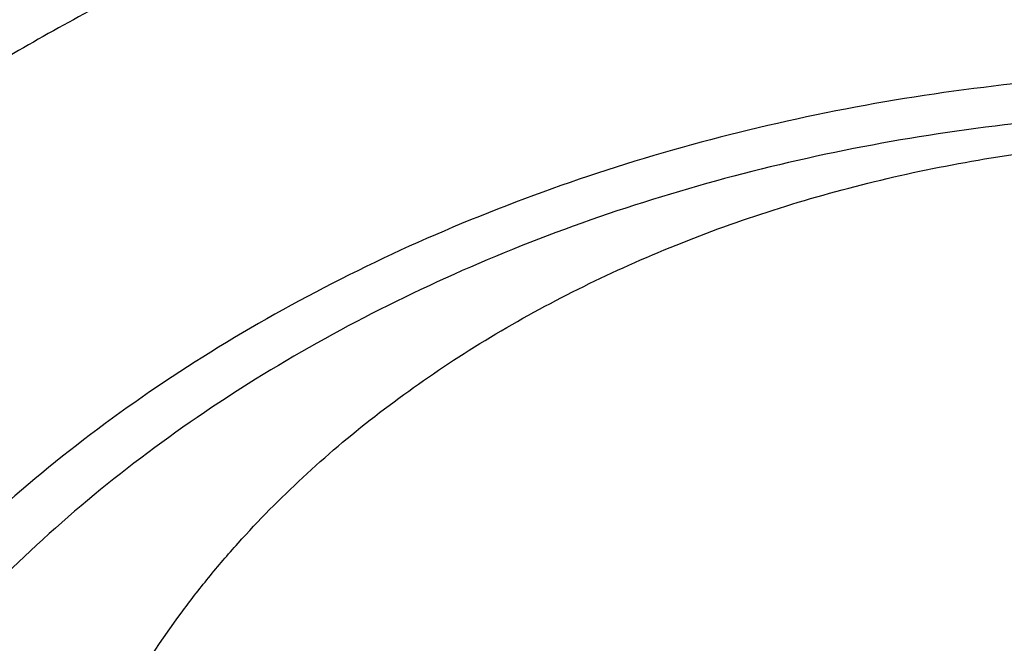
# Model space of a CAD drawing. Units: inches. Extents: x 0.3 to 21.6, y 5.7 to 12.9.
# Drawn here: x 20.4 to 20.5, y 11.5 to 11.6 of the extents above; entities that cross this region are included whole.
import ezdxf

# ---------------------------------------------------------------- set-up
doc = ezdxf.new("R2010")
doc.units = ezdxf.units.IN
doc.header["$LTSCALE"] = 1.21
doc.header["$MEASUREMENT"] = 0
doc.layers.get('0').update_dxf_attribs({"linetype": 'CONTINUOUS'})

msp = doc.modelspace()

# ---------------------------------------------------------------- linework, layer by layer
at = {"color": 7, "linetype": 'Continuous'}
for points, knots in [([(19.6624423427, 11.527602456), (19.6624423427, 11.5390287858), (19.6631760591, 11.5619075901), (19.6664740459, 11.5961273251), (19.6719616822, 11.6301820821), (19.6796252803, 11.6639873101), (19.6894459868, 11.6974616239), (19.7013995499, 11.7305238516), (19.7154566052, 11.7630941412), (19.7315826754, 11.7950939007), (19.7497383338, 11.8264460498), (19.7698792839, 11.8570751558), (19.7919565719, 11.8869076737), (19.8159163892, 11.9158718289), (19.8417014529, 11.943898804), (19.8786662423, 11.9801593361), (19.9291917821, 12.0227545526), (19.9955905745, 12.0687415911), (20.0675275555, 12.1095165231), (20.1443082282, 12.1446913598), (20.2251983609, 12.1739357187), (20.3094236261, 12.1969732062), (20.3961785334, 12.213586131), (20.4846334016, 12.2236172444), (20.5739423427, 12.2269715446), (20.6632512839, 12.2236172444), (20.7517061521, 12.213586131), (20.8384610594, 12.1969732062), (20.9226863246, 12.1739357187), (21.0035764572, 12.1446913598), (21.0803571299, 12.1095165231), (21.1522941109, 12.0687415911), (21.2186929033, 12.0227545526), (21.2692184432, 11.9801593361), (21.3061832326, 11.943898804), (21.3319682963, 11.9158718289), (21.3559281135, 11.8869076737), (21.3780054016, 11.8570751558), (21.3981463517, 11.8264460498), (21.4163020101, 11.7950939007), (21.4324280803, 11.7630941412), (21.4464851356, 11.7305238516), (21.4584386987, 11.6974616239), (21.4682594052, 11.6639873101), (21.4759230033, 11.6301820821), (21.4814106396, 11.5961273251), (21.4847086264, 11.5619075901), (21.4854423427, 11.5390287858), (21.4854423427, 11.527602456)], [0, 0, 0, 0, 0.0135004159, 0.0270237404, 0.0405923155, 0.05422808639999999, 0.0679518829, 0.0817833573, 0.095740666, 0.1098402928, 0.1240968713, 0.1385230777, 0.1531295442, 0.1679248047, 0.1829152917, 0.1981053503, 0.2290821649, 0.2608599126, 0.2934040572, 0.3266539786, 0.3605265148, 0.3949196707, 0.4297164115, 0.4647884494, 0.5, 0.5352115506, 0.5702835885, 0.6050803293, 0.6394734852, 0.6733460214, 0.7065959428, 0.7391400873999999, 0.7709178351, 0.8018946497, 0.8170847083, 0.8320751953, 0.8468704558, 0.8614769223000001, 0.8759031287000001, 0.8901597072, 0.904259334, 0.9182166426999999, 0.9320481170999999, 0.9457719136, 0.9594076845, 0.9729762595999999, 0.9864995840999999, 1, 1, 1, 1]), ([(19.6624423427, 11.5263168808), (19.6624423427, 11.5377432111), (19.6631760592, 11.5606220146), (19.6664740458, 11.5948417498), (19.6719616823, 11.6288965068), (19.6796252803, 11.662701735), (19.6894459867, 11.6961760487), (19.70139955, 11.7292382764), (19.7154566052, 11.7618085662), (19.7315826752, 11.7938083254), (19.7497383339, 11.8251604745), (19.769879284, 11.8557895808), (19.7919565718, 11.8856220984), (19.8159163893, 11.9145862536), (19.8417014528, 11.9426132289), (19.8786662435, 11.9788737619), (19.9291917823, 12.0214689775), (19.9955905747, 12.0674560159), (20.0675275552, 12.1082309479), (20.1443082281, 12.1434057845), (20.2251983611, 12.1726501434), (20.3094236264, 12.1956876312), (20.3961785331, 12.2123005557), (20.4846334014, 12.2223316691), (20.5739423427, 12.2256859695), (20.6632512841, 12.2223316691), (20.7517061524, 12.2123005557), (20.8384610591, 12.1956876312), (20.9226863244, 12.1726501434), (21.0035764574, 12.1434057845), (21.0803571303, 12.1082309479), (21.1522941108, 12.0674560159), (21.2186929032, 12.0214689775), (21.269218442, 11.9788737619), (21.3061832327, 11.9426132289), (21.3319682961, 11.9145862536), (21.3559281137, 11.8856220984), (21.3780054015, 11.8557895808), (21.3981463515, 11.8251604745), (21.4163020102, 11.7938083254), (21.4324280803, 11.7618085662), (21.4464851354, 11.7292382764), (21.4584386988, 11.6961760487), (21.4682594051, 11.662701735), (21.4759230032, 11.6288965068), (21.4814106397, 11.5948417498), (21.4847086263, 11.5606220146), (21.4854423427, 11.5377432111), (21.4854423427, 11.5263168808)], [0, 0, 0, 0, 0.0135004165, 0.0270237395, 0.0405923158, 0.054228087, 0.0679518823, 0.0817833575, 0.0957406666, 0.1098402922, 0.1240968711, 0.1385230785, 0.1531295438, 0.1679248041, 0.1829152927, 0.1981053499, 0.2290821661, 0.2608599121, 0.2934040567, 0.3266539793, 0.3605265144, 0.3949196706000001, 0.4297164124, 0.4647884483, 0.5, 0.5352115517, 0.5702835876, 0.6050803294, 0.6394734856000001, 0.6733460206999999, 0.7065959433, 0.7391400879000001, 0.7709178339, 0.8018946501, 0.8170847073, 0.8320751959, 0.8468704562, 0.8614769215000001, 0.8759031289, 0.8901597078, 0.9042593334000001, 0.9182166425, 0.9320481177, 0.945771913, 0.9594076842, 0.9729762605, 0.9864995834999999, 1, 1, 1, 1]), ([(20.4211578268, 11.4457405322), (20.4218952487, 11.4491928386), (20.4233023975, 11.454332142), (20.4257400931, 11.4610161061), (20.4285821323, 11.4676651749), (20.4328584538, 11.4757929735), (20.4379971699, 11.4835173047), (20.4426174246, 11.4894674309), (20.4476323065, 11.4953229845), (20.4545309302, 11.5023117897), (20.4636816406, 11.510058765), (20.4771500806, 11.5196196004), (20.4920518281, 11.52764543), (20.5079814631, 11.5340518636), (20.5248339487, 11.5394428936), (20.5468565783, 11.5439754889), (20.5739423427, 11.5457945341), (20.6010281072, 11.5439754889), (20.6230507368, 11.5394428936), (20.6399032224, 11.5340518636), (20.6558328574, 11.52764543), (20.6707346049, 11.5196196004), (20.6842030449, 11.510058765), (20.6933537552, 11.5023117897), (20.7002523789, 11.4953229845), (20.7052672609, 11.4894674309), (20.7098875156, 11.4835173047), (20.7150262317, 11.4757929735), (20.7193025532, 11.4676651749), (20.7221445924, 11.4610161061), (20.724582288, 11.454332142), (20.7259894368, 11.4491928386), (20.7267268587, 11.4457405322)], [0, 0, 0, 0, 0.0269776842, 0.0406092453, 0.0543515358, 0.0822117282, 0.110657097, 0.125125153, 0.1397623605, 0.1695531491, 0.2000567307, 0.2312693176, 0.2956545883, 0.3287725175, 0.3623960143, 0.43076176, 0.5, 0.56923824, 0.6376039857, 0.6712274825, 0.7043454117, 0.7687306824, 0.7999432693, 0.8304468509, 0.8602376395, 0.8748748470000001, 0.889342903, 0.9177882718000001, 0.9456484642, 0.9593907547, 0.9730223158, 1, 1, 1, 1]), ([(20.5739423427, 10.7309162352), (20.539939004, 10.7309162352), (20.4720411122, 10.7334657042), (20.3877793344, 10.743022033), (20.3212626931, 10.7544584757), (20.2558783445, 10.7683123345), (20.1760319441, 10.7901518529), (20.083740403, 10.8235184615), (19.9961348997, 10.8636522616), (19.9140566558, 10.9101754685), (19.8382971662, 10.9626456068), (19.7806487257, 11.0112457367), (19.7384727666, 11.0526181463), (19.7090526136, 11.0845962613), (19.6817150231, 11.1176436773), (19.6565253545, 11.1516818747), (19.6335450023, 11.1866289614), (19.612829822, 11.2224010238), (19.5944303543, 11.2589119945), (19.578391588, 11.2960739272), (19.5647528498, 11.3337971511), (19.5535476692, 11.3719905498), (19.5448036648, 11.4105615315), (19.5385424371, 11.4494171798), (19.5347794824, 11.4884610938), (19.5339423427, 11.5145652541), (19.5339423427, 11.527602456)], [0, 0, 0, 0, 0.0704222133, 0.1405653602, 0.1754533658, 0.2101708702, 0.2789562964, 0.346700488, 0.4131994719, 0.4782869201, 0.5418415876, 0.6037944171, 0.6341741404, 0.6641547306000001, 0.6937448677, 0.7229574229000001, 0.7518094656000001, 0.7803222532999999, 0.8085211420999999, 0.8364354009999999, 0.8640979893999999, 0.8915452341, 0.9188164045999999, 0.9459532525, 0.9729994568000001, 1, 1, 1, 1]), ([(19.6624423427, 11.5263168808), (19.6624423427, 11.5148905505), (19.6631760592, 11.492011747), (19.6664740458, 11.4577920118), (19.6719616823, 11.4237372548), (19.6796252803, 11.3899320266), (19.6894459867, 11.3564577129), (19.70139955, 11.3233954852), (19.7154566052, 11.2908251955), (19.7315826752, 11.2588254362), (19.7497383339, 11.2274732871), (19.769879284, 11.1968441808), (19.7919565718, 11.1670116632), (19.8159163893, 11.138047508), (19.8417014528, 11.1100205327), (19.8786662435, 11.0737599998), (19.9291917823, 11.0311647841), (19.9955905747, 10.9851777457), (20.0675275552, 10.9444028137), (20.1443082281, 10.9092279771), (20.2251983611, 10.8799836182), (20.3094236264, 10.8569461304), (20.3961785331, 10.8403332059), (20.4846334014, 10.8303020925), (20.5739423427, 10.8269477921), (20.6632512841, 10.8303020925), (20.7517061524, 10.8403332059), (20.8384610591, 10.8569461304), (20.9226863244, 10.8799836182), (21.0035764574, 10.9092279771), (21.0803571303, 10.9444028137), (21.1522941108, 10.9851777457), (21.2186929032, 11.0311647841), (21.269218442, 11.0737599998), (21.3061832327, 11.1100205327), (21.3319682961, 11.138047508), (21.3559281137, 11.1670116632), (21.3780054015, 11.1968441808), (21.3981463515, 11.2274732871), (21.4163020102, 11.2588254362), (21.4324280803, 11.2908251955), (21.4464851354, 11.3233954852), (21.4584386988, 11.3564577129), (21.4682594051, 11.3899320266), (21.4759230032, 11.4237372548), (21.4814106397, 11.4577920118), (21.4847086263, 11.492011747), (21.4854423427, 11.5148905505), (21.4854423427, 11.5263168808)], [0, 0, 0, 0, 0.0135004165, 0.0270237395, 0.0405923158, 0.054228087, 0.0679518823, 0.0817833575, 0.0957406666, 0.1098402922, 0.1240968711, 0.1385230785, 0.1531295438, 0.1679248041, 0.1829152927, 0.1981053499, 0.2290821661, 0.2608599121, 0.2934040567, 0.3266539793, 0.3605265144, 0.3949196706000001, 0.4297164124, 0.4647884483, 0.5, 0.5352115517, 0.5702835876, 0.6050803294, 0.6394734856000001, 0.6733460206999999, 0.7065959433, 0.7391400879000001, 0.7709178339, 0.8018946501, 0.8170847073, 0.8320751959, 0.8468704562, 0.8614769215000001, 0.8759031289, 0.8901597078, 0.9042593334000001, 0.9182166425, 0.9320481177, 0.945771913, 0.9594076842, 0.9729762605, 0.9864995834999999, 1, 1, 1, 1]), ([(21.3989423427, 11.516439982), (21.3989423427, 11.5060264764), (21.3982747675, 11.4851765481), (21.3952742777, 11.4539932163), (21.3902823287, 11.4229646788), (21.3833124034, 11.3921699411), (21.3743829202, 11.3616847735), (21.3635174627, 11.3315843911), (21.3507443682, 11.3019423773), (21.3360966621, 11.2728307402), (21.3196118143, 11.2443196975), (21.3013316017, 11.2164775898), (21.2813018542, 11.1893707137), (21.2595725987, 11.1630634816), (21.2361967821, 11.1376174056), (21.2027047709, 11.1047150835), (21.156947974, 11.0660828888), (21.096838431, 11.0243913978), (21.0317463374, 10.9874439476), (20.9622982191, 10.9555840969), (20.8891551686, 10.9291044455), (20.8130137012, 10.9082500136), (20.7345980455, 10.8932139865), (20.6546540877, 10.8841360452), (20.5739422882, 10.881100642), (20.49323049, 10.8841360539), (20.4132865358, 10.8932140027), (20.334870886, 10.9082500363), (20.2587294265, 10.9291044738), (20.1855863859, 10.9555841297), (20.116138279, 10.9874439837), (20.0510461971, 11.0243914345), (19.9909366657, 11.066082924), (19.9451798783, 11.1047151162), (19.9116878743, 11.1376174355), (19.8883120627, 11.163063509), (19.866582812, 11.1893707385), (19.8465530687, 11.2164776117), (19.8282728598, 11.2443197163), (19.8117880151, 11.2728307559), (19.7971403115, 11.3019423899), (19.784367219, 11.3315844008), (19.773501763, 11.3616847805), (19.7645722809, 11.3921699457), (19.7576023563, 11.4229646815), (19.7526104077, 11.4539932176), (19.7496099179, 11.4851765485), (19.7489423427, 11.5060264765), (19.7489423427, 11.516439982)], [0, 0, 0, 0, 0.0135727963, 0.0271674635, 0.0408052559, 0.0545071847, 0.0682931759, 0.0821821149, 0.0961914986, 0.110337285, 0.1246337181, 0.1390932055, 0.1537262293, 0.1685412894, 0.1835448773, 0.1987414723, 0.2297125603, 0.2614614804, 0.2939564816, 0.3271399772, 0.3609318874, 0.3952332569, 0.4299299795, 0.4648965846, 0.5000000238000001, 0.5351034626, 0.5700700665, 0.6047667871, 0.6390681539, 0.6728600606999999, 0.7060435523, 0.7385385492000001, 0.7702874648, 0.8012585481000001, 0.8164551408, 0.8314587264, 0.8462737843000001, 0.8609068059999999, 0.8753662914, 0.8896627226, 0.9038085073000001, 0.9178178895999999, 0.9317068272, 0.9454928173, 0.9591947453, 0.972832537, 0.9864272037999999, 1, 1, 1, 1])]:
    msp.add_open_spline(points, degree=3, knots=knots, dxfattribs=at)
at = {"color": 9, "linetype": 'Continuous'}
for points, knots in [([(19.7389423427, 11.5263168808), (19.7389423427, 11.5367842073), (19.7396144811, 11.5577428297), (19.7426356649, 11.5890905604), (19.7476627394, 11.6202871802), (19.7546831423, 11.6512552154), (19.7636796203, 11.6819201166), (19.7746299458, 11.7122075155), (19.7875072223, 11.742044262), (19.8022798646, 11.7713583607), (19.8189117578, 11.8000792025), (19.8373623224, 11.8281376862), (19.8575867144, 11.8554664375), (19.8795356413, 11.881999705), (19.9031566278, 11.9076744466), (19.9370190573, 11.9408917209), (19.9833041164, 11.979912021), (20.0441302207, 12.0220394815), (20.1100297024, 12.0593922803), (20.1803663563, 12.0916149898), (20.2544675759, 12.1184049525), (20.3316240235, 12.1395089646), (20.4110978092, 12.1547275984), (20.4921288809, 12.1639168142), (20.5739423427, 12.1669895908), (20.6557558045, 12.1639168142), (20.7367868763, 12.1547275984), (20.816260662, 12.1395089647), (20.8934171095, 12.1184049525), (20.9675183291, 12.0916149898), (21.037854983, 12.0593922803), (21.1037544647, 12.0220394815), (21.1645805691, 11.9799120211), (21.2108656282, 11.9408917209), (21.2447280577, 11.9076744466), (21.2683490442, 11.8819997051), (21.2902979711, 11.8554664375), (21.3105223631, 11.8281376862), (21.3289729276, 11.8000792025), (21.3456048208, 11.7713583607), (21.3603774632, 11.742044262), (21.3732547397, 11.7122075156), (21.3842050652, 11.6819201166), (21.3932015432, 11.6512552155), (21.4002219461, 11.6202871802), (21.4052490206, 11.5890905604), (21.4082702044, 11.5577428297), (21.4089423427, 11.5367842073), (21.4089423427, 11.5263168808)], [0, 0, 0, 0, 0.0135003915, 0.0270237162, 0.0405922829, 0.054228058, 0.0679518549, 0.081783332, 0.09574064119999999, 0.1098402661, 0.1240968451, 0.1385230534, 0.1531295198, 0.1679247816, 0.1829152711, 0.1981053295, 0.2290821483, 0.2608598963, 0.2934040422, 0.3266539659, 0.3605265029, 0.3949196623, 0.4297164078, 0.4647884466, 0.5, 0.5352115534, 0.5702835922, 0.6050803377, 0.6394734971, 0.6733460340999999, 0.7065959578000001, 0.7391401037, 0.7709178517, 0.8018946705, 0.8170847289000001, 0.8320752184, 0.8468704802, 0.8614769466, 0.8759031548999999, 0.8901597339, 0.9042593588, 0.918216668, 0.9320481451, 0.945771942, 0.9594077171, 0.9729762837, 0.9864996085, 1, 1, 1, 1]), ([(19.7489423427, 11.5198890047), (19.7489423427, 11.5302309764), (19.749606439, 11.5509386246), (19.7525914359, 11.5819109554), (19.7575583254, 11.6127339812), (19.764494648, 11.6433311349), (19.7733833892, 11.6736287882), (19.7842025718, 11.7035534591), (19.7969256299, 11.7330328777), (19.8115213545, 11.761995909), (19.827954064, 11.7903727876), (19.8461836652, 11.8180952389), (19.866165853, 11.8450966948), (19.8878519251, 11.8713121919), (19.9111900312, 11.896679445), (19.9446469256, 11.9294989006), (19.9903776691, 11.9680518877), (20.0504753075, 12.0096748296), (20.1155855652, 12.0465802939), (20.185079863, 12.0784170971), (20.2582936463, 12.1048862019), (20.3345260618, 12.1257374586), (20.4130480569, 12.1407738385), (20.4931086883, 12.1498530174), (20.5739423427, 12.1528890043), (20.6547759972, 12.1498530174), (20.7348366285, 12.1407738385), (20.8133586236, 12.1257374586), (20.8895910392, 12.1048862019), (20.9628048225, 12.0784170971), (21.0322991203, 12.0465802939), (21.097409378, 12.0096748296), (21.1575070164, 11.9680518877), (21.2032377599, 11.9294989006), (21.2366946543, 11.896679445), (21.2600327604, 11.8713121919), (21.2817188324, 11.8450966948), (21.3017010202, 11.8180952389), (21.3199306215, 11.7903727876), (21.336363331, 11.761995909), (21.3509590556, 11.7330328777), (21.3636821137, 11.7035534591), (21.3745012963, 11.6736287882), (21.3833900375, 11.6433311349), (21.3903263601, 11.6127339812), (21.3952932495, 11.5819109554), (21.3982782465, 11.5509386246), (21.3989423427, 11.5302309764), (21.3989423427, 11.5198890047)], [0, 0, 0, 0, 0.0135003947, 0.0270237524, 0.0405923106, 0.0542280887, 0.0679518815, 0.081783357, 0.0957406659, 0.1098402911, 0.1240968699, 0.1385230773, 0.1531295429, 0.1679248044, 0.1829152936, 0.1981053515, 0.2290821677, 0.2608599123, 0.2934040556, 0.3266539781, 0.3605265142, 0.394919671, 0.4297164129, 0.4647884485, 0.5, 0.5352115515, 0.5702835871, 0.605080329, 0.6394734858, 0.6733460218999999, 0.7065959444, 0.7391400877, 0.7709178323, 0.8018946484999999, 0.8170847064, 0.8320751956, 0.8468704571, 0.8614769227, 0.8759031301000001, 0.8901597089, 0.9042593340999999, 0.9182166429999999, 0.9320481184999999, 0.9457719112999999, 0.9594076894, 0.9729762476, 0.9864996053, 1, 1, 1, 1]), ([(21.3989423427, 11.516439982), (21.3989423427, 11.5267819538), (21.3982782465, 11.547489602), (21.3952932495, 11.5784619327), (21.3903263601, 11.6092849585), (21.3833900375, 11.6398821122), (21.3745012963, 11.6701797655), (21.3636821137, 11.7001044365), (21.3509590556, 11.729583855), (21.336363331, 11.7585468864), (21.3199306215, 11.7869237649), (21.3017010202, 11.8146462162), (21.2817188324, 11.8416476722), (21.2600327604, 11.8678631693), (21.2366946543, 11.8932304223), (21.2032377599, 11.926049878), (21.1575070164, 11.964602865), (21.097409378, 12.0062258069), (21.0322991203, 12.0431312713), (20.9628048225, 12.0749680744), (20.8895910392, 12.1014371792), (20.8133586236, 12.1222884359), (20.7348366285, 12.1373248158), (20.6547759972, 12.1464039947), (20.5739423427, 12.1494399816), (20.4931086883, 12.1464039947), (20.4130480569, 12.1373248158), (20.3345260618, 12.1222884359), (20.2582936463, 12.1014371792), (20.185079863, 12.0749680744), (20.1155855652, 12.0431312713), (20.0504753075, 12.0062258069), (19.9903776691, 11.964602865), (19.9446469256, 11.926049878), (19.9111900312, 11.8932304223), (19.8878519251, 11.8678631693), (19.8661658531, 11.8416476722), (19.8461836652, 11.8146462162), (19.827954064, 11.7869237649), (19.8115213545, 11.7585468864), (19.7969256299, 11.729583855), (19.7842025718, 11.7001044365), (19.7733833892, 11.6701797655), (19.764494648, 11.6398821122), (19.7575583254, 11.6092849585), (19.7525914359, 11.5784619327), (19.749606439, 11.547489602), (19.7489423427, 11.5267819538), (19.7489423427, 11.516439982)], [0, 0, 0, 0, 0.0135003947, 0.0270237524, 0.0405923106, 0.0542280887, 0.0679518815, 0.081783357, 0.0957406659, 0.1098402911, 0.1240968699, 0.1385230773, 0.1531295429, 0.1679248044, 0.1829152936, 0.1981053515, 0.2290821677, 0.2608599123, 0.2934040556, 0.3266539781, 0.3605265142, 0.394919671, 0.4297164129, 0.4647884485, 0.5, 0.5352115515, 0.5702835871, 0.605080329, 0.6394734858, 0.6733460218999999, 0.7065959444, 0.7391400877, 0.7709178323, 0.8018946484999999, 0.8170847064, 0.8320751956, 0.8468704571, 0.8614769227, 0.8759031301000001, 0.8901597089, 0.9042593340999999, 0.9182166429999999, 0.9320481184999999, 0.9457719112999999, 0.9594076894, 0.9729762476, 0.9864996053, 1, 1, 1, 1]), ([(21.3906788245, 11.5101097598), (21.3906788245, 11.5203481423), (21.3900213801, 11.5408483746), (21.3870662821, 11.5715104743), (21.3821491429, 11.6020247647), (21.3752822973, 11.6323154456), (21.3664825892, 11.6623096259), (21.3557717757, 11.6919345599), (21.3431761566, 11.7211187013), (21.3287266284, 11.7497916278), (21.3124585153, 11.7778842726), (21.2944115088, 11.8053290451), (21.2746294703, 11.8320600441), (21.2531606143, 11.8580129566), (21.2300562717, 11.8831261215), (21.1969344944, 11.9156168449), (21.1516618077, 11.9537836703), (21.0921661304, 11.9949897009), (21.0277080422, 12.0315255059), (20.958909826, 12.0630434193), (20.8864293802, 12.0892473994), (20.8109605379, 12.1098898019), (20.7332250494, 12.1247755716), (20.6539663362, 12.13376381), (20.5739423428, 12.1367693872), (20.4939183493, 12.13376381), (20.4146596361, 12.1247755716), (20.3369241476, 12.1098898019), (20.2614553053, 12.0892473994), (20.1889748595, 12.0630434194), (20.1201766434, 12.0315255059), (20.0557185551, 11.9949897009), (19.9962228778, 11.9537836704), (19.9509501911, 11.9156168449), (19.9178284138, 11.8831261215), (19.8947240712, 11.8580129567), (19.8732552152, 11.8320600441), (19.8534731767, 11.8053290451), (19.8354261702, 11.7778842726), (19.8191580571, 11.7497916278), (19.8047085289, 11.7211187013), (19.7921129098, 11.6919345599), (19.7814020963, 11.6623096259), (19.7726023882, 11.6323154456), (19.7657355425, 11.6020247648), (19.7608184034, 11.5715104744), (19.7578633054, 11.5408483746), (19.757205861, 11.5203481423), (19.757205861, 11.5101097598)], [0, 0, 0, 0, 0.0135003946, 0.0270237522, 0.0405923103, 0.05422808849999999, 0.0679518814, 0.0817833569, 0.0957406657, 0.109840291, 0.1240968697, 0.1385230772, 0.1531295428, 0.1679248042, 0.1829152935, 0.1981053514, 0.2290821676, 0.2608599122, 0.2934040555, 0.326653978, 0.3605265141, 0.3949196709, 0.4297164128, 0.4647884485, 0.5, 0.5352115515, 0.5702835871, 0.6050803291, 0.6394734859000001, 0.673346022, 0.7065959445000001, 0.7391400878000001, 0.7709178323999999, 0.8018946486, 0.8170847065000001, 0.8320751956999999, 0.8468704572, 0.8614769228, 0.8759031302, 0.8901597090000001, 0.9042593342, 0.9182166431000001, 0.9320481186, 0.9457719115000001, 0.9594076895999999, 0.9729762478, 0.9864996054, 1, 1, 1, 1]), ([(19.9356788245, 11.4898814916), (19.9356788245, 11.4978825606), (19.9361926179, 11.513903103), (19.9385019458, 11.5378649288), (19.9423446226, 11.56171127), (19.9477109078, 11.5853828304), (19.9545877072, 11.6088226981), (19.9629579876, 11.6319740032), (19.9728012151, 11.6547808403), (19.9840932397, 11.6771881612), (19.9968064842, 11.6991420286), (20.0109097879, 11.7205894923), (20.0263693884, 11.7414795553), (20.0488823544, 11.7686950745), (20.0802927761, 11.8010515656), (20.1224641484, 11.836602055), (20.1689611307, 11.8688061582), (20.2193332265, 11.8973575083), (20.273097854, 11.9219883274), (20.3297398536, 11.9424661624), (20.3887172818, 11.9585978147), (20.449466033, 11.9702307638), (20.5114051642, 11.97725488), (20.5739423428, 11.9796036623), (20.6364795214, 11.97725488), (20.6984186526, 11.9702307638), (20.7591674037, 11.9585978147), (20.818144832, 11.9424661623), (20.8747868315, 11.9219883274), (20.928551459, 11.8973575083), (20.9789235548, 11.8688061581), (21.0254205371, 11.8366020549), (21.0675919094, 11.8010515655), (21.0990023311, 11.7686950744), (21.1215152971, 11.7414795553), (21.1369748976, 11.7205894923), (21.1510782013, 11.6991420285), (21.1637914458, 11.6771881612), (21.1750834704, 11.6547808402), (21.1849266979, 11.6319740032), (21.1932969782, 11.6088226981), (21.2001737777, 11.5853828303), (21.2055400629, 11.5617112699), (21.2093827397, 11.5378649288), (21.2116920676, 11.513903103), (21.212205861, 11.4978825606), (21.212205861, 11.4898814916)], [0, 0, 0, 0, 0.0135006188, 0.0270243126, 0.0405931064, 0.0542291658, 0.0679532277, 0.0817849775, 0.0957425636, 0.1098424693, 0.1240993322, 0.1385258264, 0.1531325813, 0.1679281349, 0.198099362, 0.2290767941, 0.2608551704, 0.2933999584, 0.3266505401, 0.3605237484, 0.3949175865, 0.4297150185, 0.4647877508, 0.5, 0.5352122493, 0.5702849816, 0.6050824135, 0.6394762517, 0.6733494599, 0.7066000416, 0.7391448297, 0.770923206, 0.801900638, 0.8320718651000001, 0.8468674187, 0.8614741736, 0.8759006678, 0.8901575306999999, 0.9042574365, 0.9182150225, 0.9320467723, 0.9457708343000001, 0.9594068937000001, 0.9729756875, 0.9864993812, 1, 1, 1, 1]), ([(19.9439423427, 11.4835512694), (19.9439423427, 11.4914487496), (19.9444494841, 11.5072618762), (19.9467289135, 11.5309134714), (19.9505218397, 11.5544510771), (19.9558186482, 11.5778161647), (19.9626064147, 11.6009525594), (19.9708683261, 11.6238041273), (19.9805841145, 11.6463156871), (19.9917299427, 11.6684329032), (20.0042785904, 11.6901025365), (20.0181993003, 11.7112723226), (20.0334587474, 11.7318919246), (20.0556802408, 11.7587550878), (20.0866839958, 11.7906926634), (20.1283093805, 11.825782885), (20.1742043722, 11.8575700456), (20.2239243067, 11.885751745), (20.2769928502, 11.9100636719), (20.3329015129, 11.9302763828), (20.3911153677, 11.9461991807), (20.4510776123, 11.9576815194), (20.5122148252, 11.9646146953), (20.5739423427, 11.9669330681), (20.6356698602, 11.9646146953), (20.6968070732, 11.9576815194), (20.7567693178, 11.9461991807), (20.8149831726, 11.9302763828), (20.8708918353, 11.9100636719), (20.9239603787, 11.885751745), (20.9736803133, 11.8575700456), (21.019575305, 11.825782885), (21.0612006897, 11.7906926634), (21.0922044446, 11.7587550878), (21.1144259381, 11.7318919246), (21.1296853851, 11.7112723226), (21.1436060951, 11.6901025365), (21.1561547428, 11.6684329032), (21.1673005709, 11.6463156871), (21.1770163594, 11.6238041273), (21.1852782708, 11.6009525594), (21.1920660373, 11.5778161647), (21.1973628458, 11.5544510771), (21.201155772, 11.5309134714), (21.2034352013, 11.5072618762), (21.2039423427, 11.4914487496), (21.2039423427, 11.4835512694)], [0, 0, 0, 0, 0.0135006189, 0.0270243128, 0.0405931066, 0.0542291661, 0.067953228, 0.0817849777, 0.09574256380000001, 0.1098424695, 0.1240993323, 0.1385258266, 0.1531325815, 0.1679281351, 0.1980993622, 0.2290767942, 0.2608551705, 0.2933999585, 0.3266505402, 0.3605237484, 0.3949175865, 0.4297150185, 0.4647877508, 0.5, 0.5352122492, 0.5702849815, 0.6050824135, 0.6394762516, 0.6733494598, 0.7066000415000001, 0.7391448295, 0.7709232058, 0.8019006378, 0.8320718649, 0.8468674184999999, 0.8614741734, 0.8759006677, 0.8901575305, 0.9042574362000001, 0.9182150223000001, 0.9320467720000001, 0.9457708339, 0.9594068934000001, 0.9729756871999999, 0.9864993811, 1, 1, 1, 1]), ([(21.2039423427, 11.4786736389), (21.2039423427, 11.4865711191), (21.2034352013, 11.5023842457), (21.201155772, 11.5260358409), (21.1973628458, 11.5495734465), (21.1920660373, 11.5729385342), (21.1852782708, 11.5960749288), (21.1770163594, 11.6189264968), (21.1673005709, 11.6414380565), (21.1561547428, 11.6635552726), (21.1436060951, 11.6852249059), (21.1296853851, 11.706394692), (21.1144259381, 11.727014294), (21.0922044446, 11.7538774572), (21.0612006897, 11.7858150328), (21.019575305, 11.8209052544), (20.9736803133, 11.8526924151), (20.9239603787, 11.8808741144), (20.8708918353, 11.9051860413), (20.8149831726, 11.9253987523), (20.7567693178, 11.9413215501), (20.6968070732, 11.9528038889), (20.6356698602, 11.9597370647), (20.5739423427, 11.9620554376), (20.5122148252, 11.9597370647), (20.4510776123, 11.9528038889), (20.3911153677, 11.9413215501), (20.3329015129, 11.9253987523), (20.2769928502, 11.9051860413), (20.2239243067, 11.8808741144), (20.1742043722, 11.8526924151), (20.1283093805, 11.8209052544), (20.0866839958, 11.7858150328), (20.0556802408, 11.7538774572), (20.0334587474, 11.727014294), (20.0181993003, 11.706394692), (20.0042785904, 11.6852249059), (19.9917299427, 11.6635552726), (19.9805841145, 11.6414380565), (19.9708683261, 11.6189264968), (19.9626064147, 11.5960749288), (19.9558186482, 11.5729385342), (19.9505218397, 11.5495734465), (19.9467289135, 11.5260358409), (19.9444494841, 11.5023842457), (19.9439423427, 11.4865711191), (19.9439423427, 11.4786736389)], [0, 0, 0, 0, 0.0135006189, 0.0270243128, 0.0405931066, 0.0542291661, 0.067953228, 0.0817849777, 0.09574256380000001, 0.1098424695, 0.1240993323, 0.1385258266, 0.1531325815, 0.1679281351, 0.1980993622, 0.2290767942, 0.2608551705, 0.2933999585, 0.3266505402, 0.3605237484, 0.3949175865, 0.4297150185, 0.4647877508, 0.5, 0.5352122492, 0.5702849815, 0.6050824135, 0.6394762516, 0.6733494598, 0.7066000415000001, 0.7391448295, 0.7709232058, 0.8019006378, 0.8320718649, 0.8468674184999999, 0.8614741734, 0.8759006677, 0.8901575305, 0.9042574362000001, 0.9182150223000001, 0.9320467720000001, 0.9457708339, 0.9594068934000001, 0.9729756871999999, 0.9864993811, 1, 1, 1, 1]), ([(21.1956788245, 11.4723434167), (21.1956788245, 11.4801372975), (21.1951783296, 11.4957430132), (21.192928808, 11.5190843765), (21.1891856226, 11.5423132555), (21.1839582989, 11.5653718662), (21.177259567, 11.5882047901), (21.169106026, 11.6107566218), (21.1595176697, 11.632972902), (21.1485180327, 11.6548000111), (21.1361339828, 11.6761854104), (21.1223958713, 11.6970775207), (21.1073365838, 11.7174266647), (21.0854065684, 11.7439374779), (21.054809463, 11.7754561234), (21.0137300657, 11.8100860743), (20.9684370806, 11.8414563146), (20.9193693009, 11.8692683556), (20.8669968304, 11.8932613653), (20.8118215159, 11.913208979), (20.7543712364, 11.9289229342), (20.6951954907, 11.940254624), (20.6348601987, 11.9470968729), (20.5739423428, 11.9493848669), (20.5130244868, 11.9470968729), (20.4526891949, 11.940254624), (20.3935134491, 11.9289229343), (20.3360631697, 11.913208979), (20.2808878551, 11.8932613653), (20.2285153846, 11.8692683557), (20.179447605, 11.8414563146), (20.1341546199, 11.8100860743), (20.0930752225, 11.7754561234), (20.0624781171, 11.7439374779), (20.0405481017, 11.7174266647), (20.0254888142, 11.6970775207), (20.0117507027, 11.6761854104), (19.9993666528, 11.6548000111), (19.9883670158, 11.6329729021), (19.9787786595, 11.6107566218), (19.9706251185, 11.5882047901), (19.9639263866, 11.5653718663), (19.9586990628, 11.5423132556), (19.9549558775, 11.5190843766), (19.9527063559, 11.4957430132), (19.952205861, 11.4801372976), (19.952205861, 11.4723434167)], [0, 0, 0, 0, 0.0135006008, 0.0270243221, 0.0405931032, 0.0542291659, 0.0679532274, 0.0817849771, 0.095742564, 0.10984247, 0.1240993326, 0.1385258261, 0.1531325803, 0.1679281336, 0.1980993631, 0.2290767948, 0.2608551686, 0.2933999584, 0.3266505416, 0.3605237473, 0.3949175859, 0.4297150194, 0.4647877503, 0.5, 0.5352122497, 0.5702849806, 0.6050824141, 0.6394762526, 0.6733494584, 0.7066000416, 0.7391448313, 0.7709232051999999, 0.8019006369, 0.8320718664, 0.8468674197, 0.8614741739, 0.8759006673, 0.89015753, 0.904257436, 0.9182150229, 0.9320467725, 0.9457708340000001, 0.9594068968, 0.9729756779000001, 0.9864993992000001, 1, 1, 1, 1]), ([(20.1106788245, 11.4543819644), (20.1106788245, 11.4601892525), (20.1110517651, 11.4718172769), (20.1127278869, 11.4892092135), (20.1155170011, 11.5065173629), (20.1194119242, 11.5236986081), (20.12440323, 11.5407117062), (20.1304785546, 11.557515348), (20.1376229623, 11.5740689688), (20.1458189201, 11.5903326191), (20.1550464125, 11.6062671507), (20.1652828425, 11.6218341244), (20.1765037175, 11.6369965148), (20.1928440597, 11.6567500342), (20.2156423189, 11.6802349838), (20.2462510843, 11.7060381893), (20.2799994581, 11.7294125229), (20.3165604544, 11.7501356382), (20.3555838345, 11.7680131089), (20.396695635, 11.7828763416), (20.4395025535, 11.7945849778), (20.4835951274, 11.803028373), (20.5285516963, 11.8081266349), (20.5739423427, 11.8098314022), (20.6193329892, 11.8081266349), (20.6642895581, 11.803028373), (20.708382132, 11.7945849778), (20.7511890505, 11.7828763416), (20.792300851, 11.7680131089), (20.8313242311, 11.7501356382), (20.8678852274, 11.7294125229), (20.9016336012, 11.7060381893), (20.9322423665, 11.6802349838), (20.9550406258, 11.6567500342), (20.971380968, 11.6369965147), (20.982601843, 11.6218341244), (20.992838273, 11.6062671507), (21.0020657654, 11.5903326191), (21.0102617232, 11.5740689688), (21.0174061309, 11.557515348), (21.0234814555, 11.5407117062), (21.0284727613, 11.5236986081), (21.0323676844, 11.5065173629), (21.0351567986, 11.4892092135), (21.0368329204, 11.4718172769), (21.037205861, 11.4601892525), (21.037205861, 11.4543819644)], [0, 0, 0, 0, 0.0135005342, 0.0270243552, 0.0405930951, 0.05422916480000001, 0.0679532291, 0.0817849774, 0.0957425661, 0.10984247, 0.1240993306, 0.1385258238, 0.1531325807, 0.1679281362, 0.1980993622, 0.2290767941, 0.2608551701, 0.2933999579, 0.326650542, 0.3605237468, 0.394917587, 0.4297150189, 0.4647877505, 0.5, 0.5352122495, 0.5702849811, 0.605082413, 0.6394762532, 0.673349458, 0.706600042, 0.7391448299, 0.7709232059000001, 0.8019006378, 0.8320718638, 0.8468674193000001, 0.8614741762, 0.8759006695, 0.89015753, 0.9042574339, 0.9182150226000001, 0.9320467709, 0.9457708351999999, 0.9594069048999999, 0.9729756448000001, 0.9864994658, 1, 1, 1, 1]), ([(20.1189423427, 11.4480517422), (20.1189423427, 11.4537554306), (20.1193086373, 11.4651760436), (20.1209548514, 11.4822577495), (20.1236942202, 11.4992571729), (20.1275196604, 11.5161319424), (20.1324219389, 11.5328415667), (20.1383889003, 11.5493454698), (20.1454058633, 11.5656038144), (20.153455618, 11.5815773629), (20.1625185115, 11.5972276628), (20.1725723629, 11.61251695), (20.1835930846, 11.6274088786), (20.1996419421, 11.6468100508), (20.222033533, 11.6698760886), (20.2520963281, 11.6952190021), (20.2852426845, 11.7181764357), (20.3211515489, 11.7385298458), (20.3594788218, 11.7560884758), (20.3998572988, 11.7706865491), (20.4419006399, 11.7821863395), (20.4852067042, 11.7904791483), (20.5293613595, 11.7954864179), (20.5739423427, 11.797160844), (20.618523326, 11.7954864179), (20.6626779813, 11.7904791483), (20.7059840456, 11.7821863396), (20.7480273867, 11.7706865491), (20.7884058636, 11.7560884758), (20.8267331366, 11.7385298458), (20.862642001, 11.7181764357), (20.8957883574, 11.6952190021), (20.9258511524, 11.6698760886), (20.9482427434, 11.6468100508), (20.9642916009, 11.6274088786), (20.9753123226, 11.61251695), (20.985366174, 11.5972276628), (20.9944290675, 11.5815773629), (21.0024788222, 11.5656038144), (21.0094957852, 11.5493454698), (21.0154627466, 11.5328415667), (21.0203650251, 11.5161319424), (21.0241904653, 11.4992571729), (21.0269298341, 11.4822577495), (21.0285760482, 11.4651760436), (21.0289423427, 11.4537554306), (21.0289423427, 11.4480517422)], [0, 0, 0, 0, 0.013500507, 0.0270243675, 0.0405930933, 0.0542291634, 0.0679532307, 0.0817849774, 0.0957425661, 0.1098424691, 0.1240993299, 0.1385258252, 0.1531325819, 0.1679281356, 0.1980993617, 0.2290767953, 0.2608551678, 0.2933999604, 0.3266505401, 0.3605237481, 0.3949175865, 0.4297150188, 0.4647877506, 0.5, 0.5352122494, 0.5702849811999999, 0.6050824135, 0.6394762519, 0.6733494599, 0.7066000396, 0.7391448320999999, 0.7709232047, 0.8019006383, 0.8320718644, 0.8468674181, 0.8614741748, 0.8759006701000001, 0.8901575309, 0.9042574339, 0.9182150226000001, 0.9320467693000001, 0.9457708365999999, 0.9594069067000001, 0.9729756325, 0.986499493, 1, 1, 1, 1]), ([(21.0289423427, 11.4431741117), (21.0289423427, 11.4488778001), (21.0285760482, 11.460298413), (21.0269298341, 11.477380119), (21.0241904653, 11.4943795423), (21.0203650251, 11.5112543119), (21.0154627466, 11.5279639362), (21.0094957851, 11.5444678393), (21.0024788222, 11.5607261839), (20.9944290675, 11.5766997324), (20.9853661739, 11.5923500323), (20.9753123225, 11.6076393196), (20.9642916008, 11.6225312482), (20.9482427433, 11.6419324204), (20.9258511524, 11.6649984582), (20.8957883574, 11.6903413715), (20.862642001, 11.7132988051), (20.8267331367, 11.7336522152), (20.7884058637, 11.7512108452), (20.7480273868, 11.7658089185), (20.7059840456, 11.777308709), (20.6626779813, 11.7856015177), (20.618523326, 11.7906087873), (20.5739423427, 11.7922832135), (20.5293613594, 11.7906087873), (20.4852067042, 11.7856015177), (20.4419006398, 11.777308709), (20.3998572987, 11.7658089185), (20.3594788217, 11.7512108452), (20.3211515488, 11.7336522152), (20.2852426845, 11.7132988051), (20.2520963281, 11.6903413715), (20.2220335331, 11.6649984582), (20.1996419422, 11.6419324204), (20.1835930847, 11.6225312482), (20.172572363, 11.6076393196), (20.1625185116, 11.5923500323), (20.153455618, 11.5766997324), (20.1454058633, 11.5607261839), (20.1383889003, 11.5444678393), (20.1324219389, 11.5279639362), (20.1275196604, 11.5112543119), (20.1236942202, 11.4943795423), (20.1209548514, 11.477380119), (20.1193086373, 11.460298413), (20.1189423427, 11.4488778001), (20.1189423427, 11.4431741117)], [0, 0, 0, 0, 0.013500507, 0.0270243675, 0.0405930933, 0.0542291634, 0.0679532308, 0.0817849775, 0.09574256619999999, 0.1098424692, 0.1240993301, 0.1385258254, 0.153132582, 0.1679281357, 0.1980993618, 0.2290767953, 0.2608551678, 0.2933999603, 0.32665054, 0.3605237481, 0.3949175865, 0.4297150188, 0.4647877506, 0.5, 0.5352122494, 0.5702849811999999, 0.6050824135, 0.6394762519, 0.67334946, 0.7066000397, 0.7391448321999999, 0.7709232047, 0.8019006381999999, 0.8320718643, 0.846867418, 0.8614741746, 0.8759006698999999, 0.8901575307999999, 0.9042574337999999, 0.9182150225, 0.9320467692000001, 0.9457708365999999, 0.9594069067000001, 0.9729756325, 0.986499493, 1, 1, 1, 1]), ([(21.0206788245, 11.4368438895), (21.0206788245, 11.4424439897), (21.0203191825, 11.4536571861), (21.0187028663, 11.470428661), (21.0160132488, 11.4871193478), (21.0122572847, 11.5036876449), (21.0074440394, 11.5200937961), (21.0015854474, 11.5362979624), (20.9946959235, 11.5522610299), (20.9867923651, 11.5679444737), (20.977894068, 11.5833105395), (20.9680228104, 11.5983221492), (20.9572022424, 11.6129436169), (20.9414448575, 11.6319924332), (20.9194599333, 11.6546395553), (20.8899431261, 11.6795222015), (20.8573987598, 11.7020626918), (20.8221420572, 11.722046452), (20.784510868, 11.7392861895), (20.7448657278, 11.7536191389), (20.7035859601, 11.764910075), (20.6610664022, 11.7730522733), (20.6177136651, 11.777968603), (20.5739423428, 11.7796126189), (20.5301710205, 11.777968603), (20.4868182834, 11.7730522733), (20.4442987255, 11.764910075), (20.4030189578, 11.7536191389), (20.3633738176, 11.7392861896), (20.3257426284, 11.722046452), (20.2904859258, 11.7020626919), (20.2579415595, 11.6795222015), (20.2284247523, 11.6546395554), (20.206439828, 11.6319924333), (20.1906824432, 11.612943617), (20.1798618752, 11.5983221493), (20.1699906176, 11.5833105396), (20.1610923205, 11.5679444738), (20.153188762, 11.55226103), (20.1462992382, 11.5362979625), (20.1404406461, 11.5200937963), (20.1356274008, 11.5036876451), (20.1318714367, 11.487119348), (20.1291818192, 11.4704286611), (20.127565503, 11.4536571862), (20.127205861, 11.4424439898), (20.127205861, 11.4368438895)], [0, 0, 0, 0, 0.0135005067, 0.0270243669, 0.0405930926, 0.0542291626, 0.0679532301, 0.0817849769, 0.0957425657, 0.1098424687, 0.1240993297, 0.138525825, 0.1531325816, 0.1679281353, 0.1980993614, 0.229076795, 0.2608551675, 0.29339996, 0.3266505398, 0.3605237478, 0.3949175863, 0.4297150186, 0.4647877505, 0.4999999999, 0.5352122494, 0.5702849813, 0.6050824136, 0.639476252, 0.6733494601000001, 0.7066000399, 0.7391448324, 0.7709232049, 0.8019006384999999, 0.8320718645999999, 0.8468674183, 0.8614741749, 0.8759006702, 0.8901575312000001, 0.9042574342, 0.918215023, 0.9320467698, 0.9457708372, 0.9594069073, 0.972975633, 0.9864994932, 1, 1, 1, 1]), ([(20.3006788245, 11.4171823253), (20.3006788245, 11.4206077815), (20.3008988466, 11.4274667817), (20.3018874808, 11.4377257056), (20.3035326889, 11.447935261), (20.3058302017, 11.4580698669), (20.3087744121, 11.4681053283), (20.3123579822, 11.4780171917), (20.3165723779, 11.4877818078), (20.3230530869, 11.5006422906), (20.3327156987, 11.5162463774), (20.3465626391, 11.5338923031), (20.3625927264, 11.5504047325), (20.3806484669, 11.5656260358), (20.4005553185, 11.579413513), (20.4221214692, 11.5916374401), (20.4451400178, 11.6021827684), (20.4693904999, 11.6109500501), (20.4946408449, 11.617856614), (20.5206495697, 11.6228370778), (20.5471679335, 11.6258443474), (20.5739423427, 11.6268499786), (20.600716752, 11.6258443474), (20.6272351157, 11.6228370778), (20.6532438406, 11.617856614), (20.6784941856, 11.6109500501), (20.7027446677, 11.6021827684), (20.7257632162, 11.5916374401), (20.747329367, 11.579413513), (20.7672362186, 11.5656260358), (20.7852919591, 11.5504047325), (20.8013220464, 11.5338923031), (20.8151689868, 11.5162463773), (20.8248315986, 11.5006422906), (20.8313123075, 11.4877818078), (20.8355267032, 11.4780171916), (20.8391102734, 11.4681053282), (20.8420544838, 11.4580698668), (20.8443519965, 11.4479352609), (20.8459972047, 11.4377257055), (20.8469858388, 11.4274667817), (20.847205861, 11.4206077815), (20.847205861, 11.4171823253)], [0, 0, 0, 0, 0.013500872, 0.0270256493, 0.040594918, 0.0542315513, 0.0679562711, 0.0817886184, 0.0957468293, 0.1098473668, 0.1385204415, 0.1679133361, 0.1980859115, 0.2290647175, 0.2608445142, 0.2933907529, 0.3266428141, 0.360517534, 0.394912903, 0.4297118865, 0.4647861819, 0.5, 0.5352138181, 0.5702881135, 0.6050870970000001, 0.639482466, 0.6733571859, 0.7066092471, 0.7391554858, 0.7709352825, 0.8019140884999999, 0.8320866639, 0.8614795586, 0.8901526332999999, 0.9042531708, 0.9182113817, 0.9320437290000001, 0.9457684488, 0.9594050820000001, 0.9729743506999999, 0.9864991281000001, 1, 1, 1, 1]), ([(20.3089423427, 11.410852103), (20.3089423427, 11.4141739732), (20.3091557114, 11.4208255565), (20.3101144491, 11.4307742495), (20.311709906, 11.4406750668), (20.3139379417, 11.4505032011), (20.3167931189, 11.4602351891), (20.3202683215, 11.4698473166), (20.3243552734, 11.4793166497), (20.330640005, 11.4917882302), (20.3400104185, 11.5069204477), (20.3534386259, 11.5240327587), (20.3689839616, 11.5400458504), (20.3864936945, 11.5548068598), (20.4057985608, 11.5681774022), (20.4267125488, 11.5800316764), (20.449035014, 11.5902581129), (20.4725521589, 11.598760271), (20.4970389308, 11.6054579797), (20.522261149, 11.6102878337), (20.5479775945, 11.6132041632), (20.5739423427, 11.614179384), (20.599907091, 11.6132041632), (20.6256235365, 11.6102878337), (20.6508457547, 11.6054579797), (20.6753325266, 11.598760271), (20.6988496715, 11.5902581129), (20.7211721366, 11.5800316764), (20.7420861247, 11.5681774022), (20.7613909909, 11.5548068598), (20.7789007239, 11.5400458504), (20.7944460596, 11.5240327587), (20.807874267, 11.5069204477), (20.8172446804, 11.4917882302), (20.823529412, 11.4793166497), (20.827616364, 11.4698473166), (20.8310915665, 11.4602351891), (20.8339467437, 11.4505032011), (20.8361747794, 11.4406750668), (20.8377702363, 11.4307742495), (20.8387289741, 11.4208255565), (20.8389423427, 11.4141739732), (20.8389423427, 11.410852103)], [0, 0, 0, 0, 0.0135008721, 0.0270256496, 0.0405949183, 0.0542315515, 0.0679562712, 0.0817886185, 0.0957468294, 0.1098473669, 0.1385204417, 0.1679133363, 0.1980859116, 0.2290647175, 0.2608445142, 0.2933907529, 0.3266428141, 0.360517534, 0.3949129031, 0.4297118865, 0.4647861819, 0.5, 0.5352138181, 0.5702881135, 0.6050870969, 0.639482466, 0.6733571859, 0.7066092471, 0.7391554856999999, 0.7709352825, 0.8019140884, 0.8320866637000001, 0.8614795583, 0.8901526331, 0.9042531706, 0.9182113815, 0.9320437288, 0.9457684485, 0.9594050817, 0.9729743504, 0.9864991279, 1, 1, 1, 1]), ([(20.8389423427, 11.4059744725), (20.8389423427, 11.4092963426), (20.8387289741, 11.415947926), (20.8377702363, 11.4258966189), (20.8361747794, 11.4357974363), (20.8339467437, 11.4456255706), (20.8310915665, 11.4553575585), (20.827616364, 11.4649696861), (20.823529412, 11.4744390192), (20.8172446804, 11.4869105997), (20.8078742669, 11.5020428172), (20.7944460596, 11.5191551281), (20.7789007239, 11.5351682199), (20.761390991, 11.5499292292), (20.7420861248, 11.5632997716), (20.7211721368, 11.5751540458), (20.6988496716, 11.5853804823), (20.6753325266, 11.5938826405), (20.6508457547, 11.6005803491), (20.6256235365, 11.6054102032), (20.599907091, 11.6083265326), (20.5739423427, 11.6093017534), (20.5479775945, 11.6083265326), (20.522261149, 11.6054102032), (20.4970389308, 11.6005803491), (20.4725521589, 11.5938826405), (20.4490350139, 11.5853804823), (20.4267125487, 11.5751540458), (20.4057985607, 11.5632997716), (20.3864936945, 11.5499292292), (20.3689839616, 11.5351682198), (20.3534386259, 11.5191551281), (20.3400104185, 11.5020428172), (20.3306400051, 11.4869105997), (20.3243552734, 11.4744390192), (20.3202683215, 11.4649696861), (20.3167931189, 11.4553575585), (20.3139379417, 11.4456255706), (20.311709906, 11.4357974363), (20.3101144491, 11.4258966189), (20.3091557114, 11.415947926), (20.3089423427, 11.4092963426), (20.3089423427, 11.4059744725)], [0, 0, 0, 0, 0.0135008721, 0.0270256496, 0.0405949183, 0.0542315515, 0.0679562713, 0.0817886185, 0.0957468294, 0.109847367, 0.1385204417, 0.1679133363, 0.1980859116, 0.2290647174, 0.260844514, 0.2933907526, 0.3266428139, 0.3605175341, 0.3949129031, 0.4297118865, 0.4647861819, 0.5, 0.5352138181, 0.5702881135, 0.6050870969, 0.6394824659, 0.6733571861, 0.7066092474, 0.7391554859999999, 0.7709352826000001, 0.8019140884, 0.8320866637000001, 0.8614795583, 0.8901526329999999, 0.9042531706, 0.9182113815, 0.9320437287000001, 0.9457684485, 0.9594050817, 0.9729743504, 0.9864991279, 1, 1, 1, 1]), ([(20.8306788245, 11.3996442503), (20.8306788245, 11.4028625342), (20.8304721094, 11.4093067006), (20.829543268, 11.4189451625), (20.8279975624, 11.4285372418), (20.8258390038, 11.4380589046), (20.8230728598, 11.4474874191), (20.8197060248, 11.4567998109), (20.8157465166, 11.4659738609), (20.8096577624, 11.478056539), (20.8005795473, 11.4927168872), (20.7875700729, 11.5092955835), (20.7725094888, 11.5248093376), (20.7555457634, 11.5391100531), (20.7368428825, 11.5520636607), (20.7165810572, 11.5635482821), (20.6949546754, 11.5734558267), (20.6721708676, 11.5816928614), (20.6484476689, 11.5881817148), (20.6240119573, 11.5928609591), (20.59909743, 11.5956863484), (20.5739423427, 11.5966311588), (20.5487872555, 11.5956863484), (20.5238727282, 11.5928609591), (20.4994370166, 11.5881817148), (20.4757138179, 11.5816928614), (20.45293001, 11.5734558267), (20.4313036282, 11.5635482821), (20.4110418029, 11.5520636607), (20.392338922, 11.5391100531), (20.3753751967, 11.5248093376), (20.3603146126, 11.5092955836), (20.3473051382, 11.4927168872), (20.3382269231, 11.478056539), (20.3321381689, 11.4659738609), (20.3281786607, 11.4567998109), (20.3248118257, 11.4474874191), (20.3220456817, 11.4380589046), (20.3198871231, 11.4285372418), (20.3183414175, 11.4189451625), (20.3174125761, 11.4093067006), (20.317205861, 11.4028625342), (20.317205861, 11.3996442503)], [0, 0, 0, 0, 0.013500872, 0.0270256493, 0.040594918, 0.0542315513, 0.0679562711, 0.0817886184, 0.0957468293, 0.1098473668, 0.1385204415, 0.1679133362, 0.1980859115, 0.2290647173, 0.260844514, 0.2933907526, 0.3266428139, 0.3605175341, 0.3949129031, 0.4297118865, 0.4647861819, 0.5, 0.5352138181, 0.5702881135, 0.6050870969, 0.6394824659, 0.6733571861, 0.7066092474, 0.7391554859999999, 0.7709352827, 0.8019140884999999, 0.8320866638, 0.8614795584, 0.8901526331999999, 0.9042531706999999, 0.9182113815999999, 0.9320437289, 0.9457684487000001, 0.9594050819, 0.9729743506, 0.986499128, 1, 1, 1, 1]), ([(20.7820682365, 11.3941346874), (20.7820682365, 11.3967435976), (20.7819006474, 11.4019676272), (20.7811476944, 11.4097811423), (20.7798946472, 11.4175570858), (20.7781447926, 11.4252758583), (20.7759023136, 11.4329193423), (20.7722472747, 11.4430294976), (20.7664481155, 11.4554071738), (20.7576683273, 11.469583944), (20.7471216154, 11.4830248656), (20.7349127432, 11.4956009026), (20.7211608736, 11.5071939777), (20.7059992386, 11.5176949511), (20.6895737882, 11.527005073), (20.672042144, 11.5350366907), (20.6535722422, 11.5417141518), (20.6343408008, 11.5469743948), (20.6145317551, 11.5507676583), (20.5943345556, 11.5530580988), (20.5739423427, 11.5538240147), (20.5535501298, 11.5530580988), (20.5333529303, 11.5507676583), (20.5135438846, 11.5469743947), (20.4943124432, 11.5417141518), (20.4758425414, 11.5350366906), (20.4583108972, 11.5270050729), (20.4418854469, 11.5176949511), (20.4267238119, 11.5071939778), (20.4129719423, 11.4956009027), (20.4007630702, 11.4830248656), (20.3902163583, 11.4695839441), (20.38143657, 11.4554071738), (20.3756374108, 11.4430294976), (20.3719823719, 11.4329193423), (20.3697398929, 11.4252758584), (20.3679900383, 11.4175570859), (20.3667369911, 11.4097811424), (20.3659840381, 11.4019676272), (20.365816449, 11.3967435976), (20.365816449, 11.3941346874)], [0, 0, 0, 0, 0.0135010886, 0.0270263384, 0.0405959478, 0.0542328732, 0.0679579487, 0.0817906412, 0.109837731, 0.1385115197, 0.1679051338, 0.1980784527, 0.2290580331, 0.260838606, 0.2933856482, 0.3266385374, 0.3605140887, 0.3949103072, 0.4297101519, 0.4647853125, 0.5000000001, 0.5352146876, 0.5702898482, 0.6050896929999999, 0.6394859114, 0.6733614627, 0.7066143519, 0.739161394, 0.7709419668, 0.8019215471, 0.8320948659999999, 0.8614884801999999, 0.8901622689, 0.9182093588, 0.9320420512, 0.9457671268000001, 0.9594040520999999, 0.9729736615000001, 0.9864989114, 1, 1, 1, 1]), ([(20.7730182177, 11.3960811087), (20.7730182177, 11.4010739544), (20.7723730664, 11.4111047228), (20.7694833695, 11.425975212), (20.7647015811, 11.4405517054), (20.7580775344, 11.4546884651), (20.7496792395, 11.4682497988), (20.7395911981, 11.4811059687), (20.7279132071, 11.4931352531), (20.7147593201, 11.5042242009), (20.7002569479, 11.5142685419), (20.6845457391, 11.5231738349), (20.6677764402, 11.5308562339), (20.6501096616, 11.5372433103), (20.6317144667, 11.5422748099), (20.6127667929, 11.545903166), (20.5934478336, 11.548093997), (20.5739423427, 11.54882658), (20.5544368518, 11.548093997), (20.5351178926, 11.545903166), (20.5161702187, 11.5422748099), (20.4977750238, 11.5372433102), (20.4801082452, 11.5308562339), (20.4633389464, 11.5231738349), (20.4476277375, 11.5142685419), (20.4331253654, 11.5042242009), (20.4199714784, 11.4931352531), (20.4082934874, 11.4811059688), (20.398205446, 11.4682497989), (20.3898071511, 11.4546884651), (20.3831831043, 11.4405517054), (20.378401316, 11.425975212), (20.3755116191, 11.4111047228), (20.3748664678, 11.4010739544), (20.3748664678, 11.3960811087)], [0, 0, 0, 0, 0.0270147141, 0.0542098817, 0.08175685349999999, 0.1098062034, 0.1384823113, 0.1678783043, 0.1980540548, 0.2290361378, 0.2608192858, 0.2933689552, 0.3266245249, 0.3605028192, 0.394901819, 0.4297044709, 0.464782466, 0.5, 0.5352175339999999, 0.5702955292, 0.605098181, 0.6394971809000001, 0.6733754752, 0.7066310449, 0.7391807142, 0.7709638620999999, 0.8019459451000001, 0.8321216956999999, 0.8615176886, 0.8901937966, 0.9182431465, 0.9457901182999999, 0.9729852858, 1, 1, 1, 1]), ([(19.757205861, 11.5101097598), (19.757205861, 11.4998713774), (19.7578633054, 11.4793711451), (19.7608184034, 11.4487090453), (19.7657355425, 11.4181947549), (19.7726023882, 11.3879040741), (19.7814020963, 11.3579098938), (19.7921129098, 11.3282849598), (19.8047085289, 11.2991008184), (19.8191580571, 11.2704278919), (19.8354261702, 11.2423352471), (19.8534731767, 11.2148904746), (19.8732552152, 11.1881594756), (19.8947240712, 11.162206563), (19.9178284138, 11.1370933982), (19.9509501911, 11.1046026748), (19.9962228778, 11.0664358493), (20.055718555, 11.0252298188), (20.1201766433, 10.9886940138), (20.1889748594, 10.9571761003), (20.2614553053, 10.9309721203), (20.3369241475, 10.9103297178), (20.4146596361, 10.8954439481), (20.4939183493, 10.8864557097), (20.5739423427, 10.8834501324), (20.6539663361, 10.8864557097), (20.7332250493, 10.8954439481), (20.8109605379, 10.9103297178), (20.8864293802, 10.9309721203), (20.958909826, 10.9571761003), (21.0277080421, 10.9886940138), (21.0921661304, 11.0252298188), (21.1516618077, 11.0664358493), (21.1969344944, 11.1046026748), (21.2300562716, 11.1370933981), (21.2531606143, 11.162206563), (21.2746294703, 11.1881594756), (21.2944115088, 11.2148904745), (21.3124585153, 11.2423352471), (21.3287266284, 11.2704278919), (21.3431761566, 11.2991008184), (21.3557717757, 11.3282849597), (21.3664825891, 11.3579098937), (21.3752822973, 11.3879040741), (21.3821491429, 11.4181947549), (21.3870662821, 11.4487090453), (21.3900213801, 11.4793711451), (21.3906788245, 11.4998713774), (21.3906788245, 11.5101097598)], [0, 0, 0, 0, 0.0135003946, 0.0270237522, 0.0405923103, 0.05422808849999999, 0.0679518814, 0.0817833569, 0.0957406657, 0.109840291, 0.1240968697, 0.1385230772, 0.1531295428, 0.1679248042, 0.1829152935, 0.1981053514, 0.2290821676, 0.2608599122, 0.2934040555, 0.326653978, 0.3605265141, 0.3949196709, 0.4297164128, 0.4647884485, 0.5, 0.5352115515, 0.5702835871, 0.6050803291, 0.6394734859000001, 0.673346022, 0.7065959445000001, 0.7391400878000001, 0.7709178323999999, 0.8018946486, 0.8170847065000001, 0.8320751956999999, 0.8468704572, 0.8614769228, 0.8759031302, 0.8901597090000001, 0.9042593342, 0.9182166431000001, 0.9320481186, 0.9457719115000001, 0.9594076895999999, 0.9729762478, 0.9864996054, 1, 1, 1, 1])]:
    msp.add_open_spline(points, degree=3, knots=knots, dxfattribs=at)

doc.saveas('drawing.dxf')
